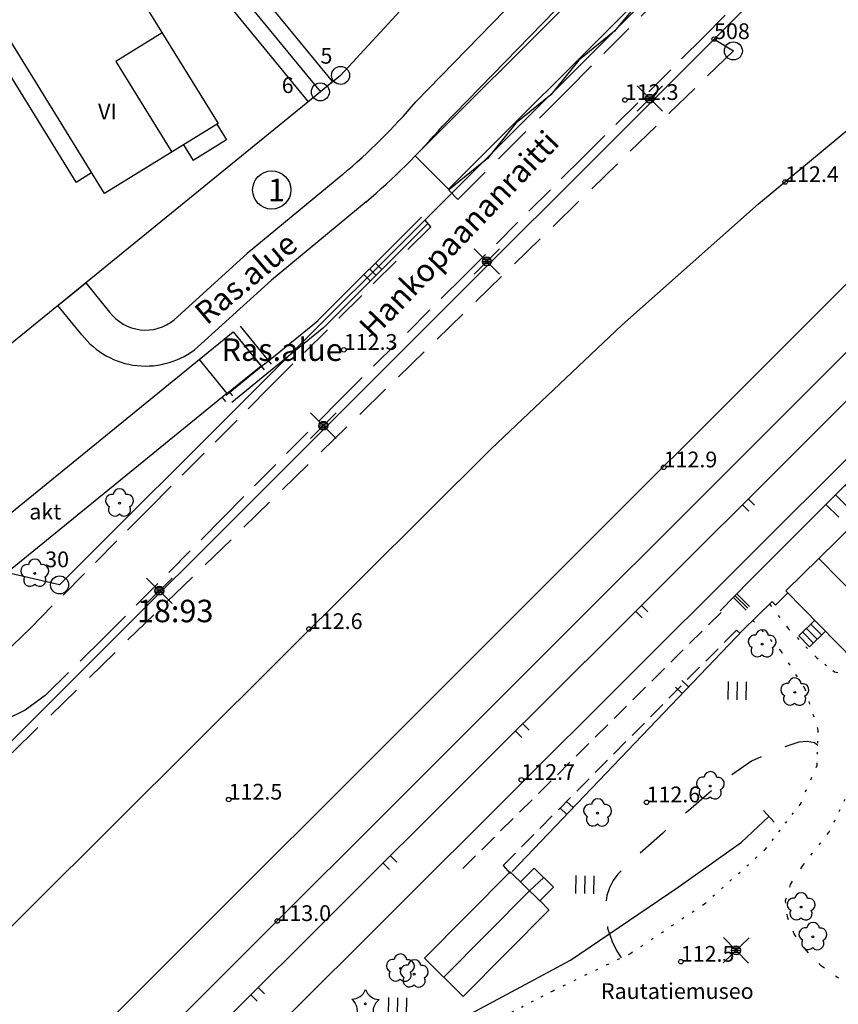
# Model space of a CAD drawing. Units: metres. Extents: x 25491138 to 25491867, y 6723581 to 6724221.
# Drawn here: x 25491724 to 25491815, y 6723854 to 6723963 of the extents above; entities that cross this region are included whole.
import ezdxf

# ---------------------------------------------------------------- set-up
doc = ezdxf.new("R2010")
doc.units = ezdxf.units.M
for name, pattern in [('Apukayra(1)', [7, 4, -3]), ('liikerakennus(10)', [1, 1]), ('päälystämätönpiha-_parkkialu(1)', [1.25, 0.25, -1]), ('tilanraja(1)', [6, 4, -2]), ('tontin-yleisenalueenraja(1)', [1, 1]), ('viivat-1', [1, 1]), ('viivat-40', [1, 1]), ('viivat-5(1)', [3, 2, -1]), ('viivat-7(1)', [1, 1])]:
    doc.linetypes.add(name, pattern=pattern)
doc.layers.get('0').update_dxf_attribs({"lineweight": 25})
for name, color, linetype in [('102_1_rajapyykki', 7, 'Continuous'), ('102_21_rajapiste', 7, 'Continuous'), ('102_41_maanpinnan kork.lukema', 7, 'Continuous'), ('103_116_junatoppari', 7, 'Continuous'), ('103_139_nurmikko', 7, 'Continuous'), ('103_142_havupuu', 7, 'Continuous'), ('103_143_lehtipuu', 7, 'Continuous'), ('103_160_valaisinpylväs', 7, 'Continuous'), ('104_1302_maarekisteritilan tunnus', 7, 'Continuous'), ('104_1303_rekisteritontin tunnus', 7, 'Continuous'), ('105_1203_kadun nimi', 7, 'Continuous'), ('105_1224_yleinen teksti', 7, 'Continuous'), ('105_1244_rakennuksen teksti', 7, 'Continuous'), ('112_1504_rasite- ja nautinta-alue', 7, 'Continuous'), ('201_501_asuinrakennus', 7, 'Continuous'), ('201_503_talousrakennus', 7, 'Continuous'), ('201_505_rakennuksen kattorakennelma', 7, 'Continuous'), ('201_506_katos', 7, 'Continuous'), ('201_507_portaat', 7, 'Continuous'), ('201_508_uloke', 7, 'Continuous'), ('201_515_julkinenrakennus', 7, 'Continuous'), ('202_602_kevytväylä  päällystetty', 7, 'Continuous'), ('202_613_kaide', 7, 'Continuous'), ('202_619_rautatie', 7, 'Continuous'), ('202_631_päällystämätön piha- parkkial.', 7, 'Continuous'), ('202_701_tukimuuri', 7, 'Continuous'), ('202_702_kiviaita', 7, 'Continuous'), ('202_703_puu- tai rauta-aita', 7, 'Continuous'), ('202_706_polku  polkutie', 7, 'Continuous'), ('204_301_tontin raja', 7, 'Continuous'), ('204_304_tilanraja', 7, 'Continuous'), ('204_332_rasite- ja nautinta-al.raja', 7, 'Continuous'), ('205_902_apukäyrä', 7, 'Continuous')]:
    doc.layers.add(name, color=color, linetype=linetype)
doc.styles.add('BASEPOINT_2', font='txt.shx', dxfattribs={"height": 0.2})

# ---------------------------------------------------------------- blocks, each defined once
blk = doc.blocks.new('26_163516667022', base_point=(25491804.599848, 6723895.564337))
at = {"color": 6}
blk.add_line((25491804.599848, 6723895.564337), (25491807.876223, 6723898.791883), dxfattribs=at)
blk = doc.blocks.new('26_163516667023', base_point=(25491807.876223, 6723898.791883))
at = {"color": 6}
blk.add_line((25491807.876223, 6723898.791883), (25491808.274124, 6723898.387795), dxfattribs=at)
blk = doc.blocks.new('26_163516667024', base_point=(25491808.274124, 6723898.387795))
at = {"color": 6}
blk.add_line((25491808.274124, 6723898.387795), (25491809.641721, 6723899.734153), dxfattribs=at)
blk = doc.blocks.new('xcsymlib_symbolit_1_178')
at = {"color": 0}
blk.add_line((0, 0), (1, 0), dxfattribs=at)
blk = doc.blocks.new('23_163516667025', base_point=(25491802.09, 6723897.75))
at = {"color": 13}
blk.add_line((25491802.09, 6723897.75), (25491805.42, 6723901.11), dxfattribs=at)
at = {"color": 13, "xscale": 2, "yscale": 2, "rotation": 315.2701823357552}
for p in [(25491803.94, 6723899.62), (25491803.57, 6723899.24), (25491803.75, 6723899.43)]:
    blk.add_blockref('xcsymlib_symbolit_1_178', p, dxfattribs=at)
blk = doc.blocks.new('23_163516667026', base_point=(25491805.42, 6723901.11))
at = {"color": 13}
blk.add_line((25491805.42, 6723901.11), (25491824.44, 6723920.19), dxfattribs=at)
at = {"color": 13, "xscale": 2, "yscale": 2, "rotation": 315.0826268143817}
for p in [(25491815.99, 6723911.71), (25491814.93, 6723910.65), (25491813.87, 6723909.59)]:
    blk.add_blockref('xcsymlib_symbolit_1_178', p, dxfattribs=at)
blk = doc.blocks.new('21_163516667058', base_point=(25491787.11, 6723892.09))
at = {"color": 21}
blk.add_line((25491787.11, 6723892.09), (25491834.55, 6723939.53), dxfattribs=at)
at = {"color": 21, "rotation": 315.0050521464264}
for p in [(25491828.95, 6723933.93), (25491828.29, 6723933.27), (25491816.43, 6723921.41), (25491817.09, 6723922.07), (25491804.57, 6723909.55), (25491805.23, 6723910.21), (25491792.71, 6723897.69), (25491793.37, 6723898.35)]:
    blk.add_blockref('xcsymlib_symbolit_1_178', p, dxfattribs=at)
blk = doc.blocks.new('21_163516667083', base_point=(25491804.66, 6723895.65))
at = {"color": 21}
blk.add_line((25491804.66, 6723895.65), (25491778.99, 6723868.76), dxfattribs=at)
at = {"color": 21, "rotation": 136.3231084103298}
for p in [(25491798.59, 6723889.3), (25491797.88, 6723888.55), (25491785.76, 6723875.86), (25491785.05, 6723875.11)]:
    blk.add_blockref('xcsymlib_symbolit_1_178', p, dxfattribs=at)
blk = doc.blocks.new('21_163516667185', base_point=(25491742.96, 6723848.1))
at = {"color": 21}
blk.add_line((25491742.96, 6723848.1), (25491787.11, 6723892.09), dxfattribs=at)
at = {"color": 21, "rotation": 314.8919726094483}
for p in [(25491779.35, 6723884.35), (25491780.16, 6723885.16), (25491765.45, 6723870.5), (25491764.63, 6723869.69), (25491750.73, 6723855.84), (25491749.91, 6723855.03)]:
    blk.add_blockref('xcsymlib_symbolit_1_178', p, dxfattribs=at)
blk = doc.blocks.new('22_163516667186', base_point=(25491747.13, 6723921.78))
at = {"color": 254}
for p, q in [((25491746.74, 6723921.47), (25491747.11, 6723921.02)), ((25491747.52, 6723922.1), (25491747.88, 6723921.65))]:
    blk.add_line(p, q, dxfattribs=at)
blk = doc.blocks.new('22_163516667187', base_point=(25491747.5, 6723921.33))
at = {"color": 254}
for p, q in [((25491747.18, 6723921.72), (25491751.49, 6723925.23)), ((25491747.81, 6723920.95), (25491752.12, 6723924.46))]:
    blk.add_line(p, q, dxfattribs=at)
blk = doc.blocks.new('22_163516667188', base_point=(25491757.72, 6723929.67))
at = {"color": 254}
for p, q in [((25491757.37, 6723930.02), (25491768.89, 6723941.53)), ((25491758.08, 6723929.31), (25491769.59, 6723940.83))]:
    blk.add_line(p, q, dxfattribs=at)
at = {"color": 254, "rotation": 314.9850727454489}
for p in [(25491763.13, 6723935.78), (25491763.77, 6723936.42), (25491762.49, 6723935.14)]:
    blk.add_blockref('xcsymlib_symbolit_1_178', p, dxfattribs=at)
blk = doc.blocks.new('22_163516667189', base_point=(25491748.35, 6723929.09))
at = {"color": 254}
for p, q in [((25491748.74, 6723929.41), (25491752.19, 6723925.16)), ((25491747.96, 6723928.78), (25491751.42, 6723924.53))]:
    blk.add_line(p, q, dxfattribs=at)
blk = doc.blocks.new('22_163516667190', base_point=(25491751.81, 6723924.85))
at = {"color": 254}
for p, q in [((25491751.49, 6723925.23), (25491757.41, 6723930.05)), ((25491752.12, 6723924.46), (25491758.04, 6723929.28))]:
    blk.add_line(p, q, dxfattribs=at)
blk = doc.blocks.new('xcsymlib_symbolit_1_30')
at = {"color": 0}
blk.add_circle((0, 0), 0.5, dxfattribs=at)
blk = doc.blocks.new('xcsymlib_symbolit_1_155')
at = {"color": 0}
for p, q in [((-0.2828, -0.2828), (0.2828, 0.2828)), ((-0.2828, 0.2828), (0.2828, -0.2828)), ((-0.1, 0), (0.1, 0)), ((-0.0917, 0.04), (0.0917, 0.04)), ((-0.06, 0.08), (0.06, 0.08)), ((-0.0917, -0.04), (0.0916, -0.04)), ((-0.06, -0.08), (0.06, -0.08))]:
    blk.add_line(p, q, dxfattribs=at)
blk.add_circle((0, 0), 0.1, dxfattribs=at)
blk = doc.blocks.new('xc_98_symbolit-98')
at = {"color": 6, "xscale": 5, "yscale": 5}
blk.add_blockref('xcsymlib_symbolit_1_155', (0, 0), dxfattribs=at)
blk = doc.blocks.new('xcsymlib_symbolit_1_119')
at = {"color": 0}
blk.add_circle((0, 0), 0.02, dxfattribs=at)
for centre, start, end in [((0, 0.178), 6.5341, 173.4659), ((-0.169, 0.055), 78.5357, 245.4676), ((0.169, 0.055), 294.5324, 101.4643), ((-0.105, -0.144), 150.5455, 317.4774), ((0.105, -0.144), 222.5226, 29.4545)]:
    blk.add_arc(centre, 0.142, start, end, dxfattribs=at)
blk = doc.blocks.new('xc_82_symbolit-82')
at = {"color": 93, "xscale": 5, "yscale": 5}
blk.add_blockref('xcsymlib_symbolit_1_119', (0, 0), dxfattribs=at)
blk = doc.blocks.new('xcsymlib_symbolit_1_113')
at = {"color": 0}
blk.add_line((0, 0.25), (0, -0.25), dxfattribs=at)
blk = doc.blocks.new('xc_96_symbolit-96')
at = {"color": 6, "xscale": 3.5, "yscale": 3.5}
blk.add_blockref('xcsymlib_symbolit_1_113', (0, 0), dxfattribs=at)
blk = doc.blocks.new('xcsymlib_symbolit_1_125')
at = {"color": 0}
for p, q in [((-0.2, 0.2), (-0.2, -0.2)), ((0, 0.2), (0, -0.2)), ((0.2, 0.2), (0.2, -0.2))]:
    blk.add_line(p, q, dxfattribs=at)
blk = doc.blocks.new('xc_79_symbolit-79')
at = {"color": 93, "xscale": 5, "yscale": 5}
blk.add_blockref('xcsymlib_symbolit_1_125', (0, 0), dxfattribs=at)
blk = doc.blocks.new('xcsymlib_symbolit_1_134')
at = {"color": 0}
blk.add_circle((0, 0), 0.02, dxfattribs=at)
for centre, start, end in [((-0.311, 0.429), 271.2414, 340.7619), ((0.311, 0.429), 199.2381, 268.7586), ((-0.504, -0.164), 343.2316, 52.7521), ((0.504, -0.164), 127.2479, 196.7684), ((0, -0.53), 55.2189, 124.7811)]:
    blk.add_arc(centre, 0.33, start, end, dxfattribs=at)
blk = doc.blocks.new('xc_81_symbolit-81')
at = {"color": 93, "xscale": 5, "yscale": 5}
blk.add_blockref('xcsymlib_symbolit_1_134', (0, 0), dxfattribs=at)
blk = doc.blocks.new('xcsymlib_symbolit_1_22')
at = {"color": 0}
blk.add_circle((0, 0), 0.05, dxfattribs=at)
blk = doc.blocks.new('xc_6_symbolit-6')
at = {"color": 240, "xscale": 5, "yscale": 5}
blk.add_blockref('xcsymlib_symbolit_1_22', (0, 0), dxfattribs=at)
blk = doc.blocks.new('xcsymlib_symbolit_1_2')
at = {"color": 0}
blk.add_circle((0, 0), 1, dxfattribs=at)
blk = doc.blocks.new('xc_8_symbolit-8 (1)')
at = {"color": 6}
blk.add_blockref('xcsymlib_symbolit_1_2', (0, 0), dxfattribs=at)

msp = doc.modelspace()

# ---------------------------------------------------------------- linework, layer by layer
at = {"layer": '201_501_asuinrakennus', "color": 6, "linetype": 'viivat-1', "lineweight": -3}
for p, q in [((25491723.829, 6723988.352), (25491746.283, 6723951.939)), ((25491733.66, 6723944.155), (25491711.206, 6723980.568)), ((25491746.283, 6723951.939), (25491733.66, 6723944.155))]:
    msp.add_line(p, q, dxfattribs=at).dxf.unprotected_set("ltscale", 0)
at = {"layer": '201_503_talousrakennus', "color": 6, "linetype": 'viivat-1', "lineweight": -3}
for p, q in [((25491768.199, 6723948.369), (25491790.065, 6723970.223)), ((25491793.783, 6723966.503), (25491771.918, 6723944.648)), ((25491771.918, 6723944.648), (25491768.199, 6723948.369))]:
    msp.add_line(p, q, dxfattribs=at).dxf.unprotected_set("ltscale", 0)
at = {"layer": '201_505_rakennuksen kattorakennelma', "color": 6, "linetype": 'viivat-1', "lineweight": -3}
for p, q in [((25491740.065799, 6723962.021184), (25491734.911957, 6723958.843057)), ((25491734.911957, 6723958.843057), (25491741.129117, 6723948.760869)), ((25491813.091, 6723903.57), (25491820.654, 6723895.846)), ((25491780.921, 6723866.586), (25491782.488, 6723868.076)), ((25491771.367, 6723856.976), (25491780.921, 6723866.586))]:
    msp.add_line(p, q, dxfattribs=at).dxf.unprotected_set("ltscale", 0)
at = {"layer": '201_506_katos', "color": 6, "linetype": 'viivat-1', "lineweight": -3}
for p, q in [((25491719.705, 6723905.766), (25491744.176, 6723925.696)), ((25491744.176, 6723925.696), (25491747.27, 6723921.897)), ((25491747.27, 6723921.897), (25491722.799, 6723901.967))]:
    msp.add_line(p, q, dxfattribs=at).dxf.unprotected_set("ltscale", 0)
at = {"layer": '201_507_portaat', "color": 254, "linetype": 'liikerakennus(10)', "lineweight": -3}
for p, q in [((25491812.629, 6723896.685), (25491810.862, 6723894.955)), ((25491812.205, 6723896.27), (25491813.391, 6723895.059)), ((25491811.287, 6723895.371), (25491812.473, 6723894.16)), ((25491811.714, 6723895.789), (25491812.9, 6723894.578)), ((25491812.048, 6723893.744), (25491813.815, 6723895.474)), ((25491810.862, 6723894.955), (25491812.048, 6723893.744))]:
    msp.add_line(p, q, dxfattribs=at).dxf.unprotected_set("ltscale", 0)
at = {"layer": '201_508_uloke', "color": 254, "linetype": 'liikerakennus(10)', "lineweight": -3}
for p, q in [((25491793.863, 6723966.462), (25491790.365, 6723962.211)), ((25491790.365, 6723962.211), (25491786.386, 6723958.992)), ((25491730.496292, 6723945.417922), (25491720.482442, 6723961.657091)), ((25491786.386, 6723958.992), (25491783.284, 6723955.121)), ((25491783.284, 6723955.121), (25491779.387, 6723951.99)), ((25491746.159579, 6723951.862892), (25491747.22508, 6723950.135001)), ((25491779.387, 6723951.99), (25491776.239, 6723948.068)), ((25491747.22508, 6723950.135001), (25491743.516505, 6723947.8481)), ((25491742.451004, 6723949.575991), (25491743.516505, 6723947.8481)), ((25491776.239, 6723948.068), (25491771.91, 6723944.529)), ((25491730.496292, 6723945.417922), (25491732.224285, 6723946.483493))]:
    msp.add_line(p, q, dxfattribs=at).dxf.unprotected_set("ltscale", 0)
at = {"layer": '201_515_julkinenrakennus', "color": 6, "linetype": 'viivat-1', "lineweight": -3}
for p, q in [((25491813.091, 6723903.57), (25491817.244, 6723907.637)), ((25491809.414, 6723899.969), (25491813.091, 6723903.57)), ((25491816.977, 6723892.245), (25491809.414, 6723899.969)), ((25491781.408, 6723869.131), (25491779.898, 6723867.586)), ((25491783.571, 6723867.017), (25491781.408, 6723869.131)), ((25491769.219, 6723859.113), (25491778.754, 6723868.704)), ((25491778.754, 6723868.704), (25491782.061, 6723865.473)), ((25491782.061, 6723865.473), (25491783.571, 6723867.017)), ((25491783.091, 6723864.466), (25491773.515, 6723854.84)), ((25491782.048, 6723865.511), (25491783.073, 6723864.474)), ((25491773.515, 6723854.84), (25491769.219, 6723859.113))]:
    msp.add_line(p, q, dxfattribs=at).dxf.unprotected_set("ltscale", 0)
at = {"layer": '202_602_kevytväylä  päällystetty', "color": 253, "linetype": 'tilanraja(1)', "lineweight": -3, "ltscale": 0.854797}
msp.add_line((25491813.537, 6723974.879), (25491800.263, 6723961.558), dxfattribs=at)
at = {"layer": '202_602_kevytväylä  päällystetty', "color": 253, "linetype": 'tilanraja(1)', "lineweight": -3, "ltscale": 0.978019}
msp.add_line((25491785.044, 6723955.572), (25491796.085, 6723966.661), dxfattribs=at)
at = {"layer": '202_602_kevytväylä  päällystetty', "color": 253, "linetype": 'tilanraja(1)', "lineweight": -3, "ltscale": 0.861161}
msp.add_line((25491800.263, 6723961.558), (25491786.845, 6723948.183), dxfattribs=at)
at = {"layer": '202_602_kevytväylä  päällystetty', "color": 253, "linetype": 'tilanraja(1)', "lineweight": -3, "ltscale": 1.068484}
msp.add_line((25491772.938, 6723943.501), (25491785.044, 6723955.572), dxfattribs=at)
at = {"layer": '202_602_kevytväylä  päällystetty', "color": 253, "linetype": 'tilanraja(1)', "lineweight": -3, "ltscale": 0.849911}
msp.add_line((25491786.845, 6723948.183), (25491773.61, 6723934.975), dxfattribs=at)
at = {"layer": '202_602_kevytväylä  päällystetty', "color": 253, "linetype": 'tilanraja(1)', "lineweight": -3, "ltscale": 0.344261}
msp.add_line((25491771.985, 6723944.495), (25491772.938, 6723943.501), dxfattribs=at)
at = {"layer": '202_602_kevytväylä  päällystetty', "color": 253, "linetype": 'tilanraja(1)', "lineweight": -3, "ltscale": 0.236837}
msp.add_line((25491769.918, 6723940.465), (25491769.313, 6723941.194), dxfattribs=at)
at = {"layer": '202_602_kevytväylä  päällystetty', "color": 253, "linetype": 'tilanraja(1)', "lineweight": -3, "ltscale": 0.901032}
msp.add_line((25491752.051, 6723922.653), (25491769.918, 6723940.465), dxfattribs=at)
at = {"layer": '202_602_kevytväylä  päällystetty', "color": 253, "linetype": 'tilanraja(1)', "lineweight": -3, "ltscale": 0.887452}
msp.add_line((25491773.61, 6723934.975), (25491759.792, 6723921.182), dxfattribs=at)
at = {"layer": '202_602_kevytväylä  päällystetty', "color": 253, "linetype": 'tilanraja(1)', "lineweight": -3, "ltscale": 0.866178}
msp.add_line((25491738.621, 6723909.134), (25491752.051, 6723922.653), dxfattribs=at)
at = {"layer": '202_602_kevytväylä  päällystetty', "color": 253, "linetype": 'tilanraja(1)', "lineweight": -3, "ltscale": 0.838894}
msp.add_line((25491759.792, 6723921.182), (25491746.801, 6723908.073), dxfattribs=at)
at = {"layer": '202_602_kevytväylä  päällystetty', "color": 253, "linetype": 'tilanraja(1)', "lineweight": -3, "ltscale": 0.849659}
msp.add_line((25491725.452, 6723895.868), (25491738.621, 6723909.134), dxfattribs=at)
at = {"layer": '202_602_kevytväylä  päällystetty', "color": 253, "linetype": 'tilanraja(1)', "lineweight": -3, "ltscale": 0.854161}
msp.add_line((25491746.801, 6723908.073), (25491733.573, 6723894.726), dxfattribs=at)
at = {"layer": '202_602_kevytväylä  päällystetty', "color": 253, "linetype": 'tilanraja(1)', "lineweight": -3, "ltscale": 1.05934}
msp.add_line((25491722.416, 6723892.912), (25491725.452, 6723895.868), dxfattribs=at)
at = {"layer": '202_602_kevytväylä  päällystetty', "color": 253, "linetype": 'tilanraja(1)', "lineweight": -3, "ltscale": 0.914882}
msp.add_line((25491733.573, 6723894.726), (25491727.054, 6723888.307), dxfattribs=at)
at = {"layer": '202_602_kevytväylä  päällystetty', "color": 253, "linetype": 'tilanraja(1)', "lineweight": -3, "ltscale": 0.68761}
msp.add_line((25491727.054, 6723888.307), (25491724.832, 6723886.686), dxfattribs=at)
at = {"layer": '202_602_kevytväylä  päällystetty', "color": 253, "linetype": 'tilanraja(1)', "lineweight": -3, "ltscale": 0.611622}
msp.add_line((25491724.832, 6723886.686), (25491722.629, 6723885.622), dxfattribs=at)
at = {"layer": '202_619_rautatie', "color": 240, "linetype": 'viivat-40', "lineweight": -3}
for p, q in [((25491746.846307, 6723845.503772), (25491862.661164, 6723961.037351)), ((25491730.578651, 6723848.597268), (25491834.329918, 6723952.297382))]:
    msp.add_line(p, q, dxfattribs=at).dxf.unprotected_set("ltscale", 0)
at = {"layer": '202_619_rautatie', "color": 240, "linetype": 'viivat-40', "lineweight": -3, "flags": 128}
for points in [[(25491384.715639, 6723637.227833), (25491367.055578, 6723631.81461), (25491355.715995, 6723628.364553), (25491344.825474, 6723624.915672), (25491355.277245, 6723628.318214), (25491364.254965, 6723631.793161), (25491373.57396, 6723635.612957), (25491386.423008, 6723641.584338), (25491427.952427, 6723661.339352), (25491452.789392, 6723673.674235), (25491480.0429, 6723687.47655), (25491514.56773, 6723704.936755), (25491543.15799, 6723719.766862), (25491569.068381, 6723734.294655), (25491579.9998, 6723741.15908), (25491593.922061, 6723749.901614), (25491617.729375, 6723766.87361), (25491635.583724, 6723780.465712), (25491652.97618, 6723794.791906), (25491669.789263, 6723809.623955), (25491679.12892, 6723818.664967), (25491762.314732, 6723901.500449), (25491776.64382, 6723915.757178), (25491791.169086, 6723929.497873), (25491806.381724, 6723942.995098), (25491820.971653, 6723955.133646), (25491834.96714, 6723966.194116), (25491853.055104, 6723980.68075), (25491862.661164, 6723988.33703)], [(25491843.264861, 6723953.615752), (25491707.741825, 6723818.230163), (25491681.291653, 6723792.263409), (25491655.667724, 6723769.142389), (25491633.165505, 6723750.522396), (25491606.491706, 6723730.707663), (25491579.76566, 6723713.048944), (25491579.570905, 6723712.934784), (25491548.378904, 6723694.650964), (25491513.98204, 6723677.450841), (25491479.270786, 6723662.530728), (25491443.057231, 6723649.509634), (25491401.473467, 6723636.511137), (25491362.361191, 6723624.581196), (25491377.13078, 6723628.798215), (25491393.508567, 6723632.227719), (25491410.41884, 6723635.488114), (25491425.198775, 6723638.345836), (25491435.614861, 6723641.242868), (25491470.444011, 6723652.074774), (25491493.807403, 6723659.248518), (25491508.227137, 6723663.74088), (25491525.263494, 6723668.980561), (25491532.939825, 6723671.58319), (25491551.140581, 6723678.947395), (25491571.824986, 6723688.641101), (25491579.25605, 6723692.215076), (25491586.886592, 6723695.884991), (25491598.006372, 6723700.797535), (25491609.62958, 6723705.208379), (25491620.873884, 6723708.969913), (25491634.389201, 6723713.11198), (25491653.074233, 6723720.622839), (25491660.35599, 6723724.021452)], [(25491756.428916, 6723843.900005), (25491769.872882, 6723850.520405), (25491785.47777, 6723858.89815), (25491797.43325, 6723867.010319), (25491804.480735, 6723871.996744), (25491807.529867, 6723874.880707)]]:
    msp.add_lwpolyline(points, dxfattribs=at)
at = {"layer": '202_631_päällystämätön piha- parkkial.', "color": 240, "linetype": 'päälystämätönpiha-_parkkialu(1)', "lineweight": -3, "ltscale": 1.224109}
msp.add_line((25491807.635133, 6723898.458512), (25491809.670601, 6723895.77731), dxfattribs=at)
at = {"layer": '202_631_päällystämätön piha- parkkial.', "color": 240, "linetype": 'päälystämätönpiha-_parkkialu(1)', "lineweight": -3, "ltscale": 1.15915}
msp.add_line((25491808.881439, 6723893.271046), (25491805.740948, 6723896.682112), dxfattribs=at)
at = {"layer": '202_631_päällystämätön piha- parkkial.', "color": 240, "linetype": 'päälystämätönpiha-_parkkialu(1)', "lineweight": -3, "ltscale": 1.127643}
msp.add_line((25491809.670601, 6723895.77731), (25491812.811735, 6723892.540252), dxfattribs=at)
at = {"layer": '202_631_päällystämätön piha- parkkial.', "color": 240, "linetype": 'päälystämätönpiha-_parkkialu(1)', "lineweight": -3, "ltscale": 1.23548}
msp.add_line((25491811.526277, 6723889.096433), (25491808.881439, 6723893.271046), dxfattribs=at)
at = {"layer": '202_631_päällystämätön piha- parkkial.', "color": 240, "linetype": 'päälystämätönpiha-_parkkialu(1)', "lineweight": -3, "ltscale": 0.936395}
msp.add_line((25491812.811735, 6723892.540252), (25491814.832693, 6723890.944382), dxfattribs=at)
at = {"layer": '202_631_päällystämätön piha- parkkial.', "color": 240, "linetype": 'päälystämätönpiha-_parkkialu(1)', "lineweight": -3, "ltscale": 1.391613}
msp.add_line((25491814.832693, 6723890.944382), (25491816.891686, 6723890.601061), dxfattribs=at)
at = {"layer": '202_631_päällystämätön piha- parkkial.', "color": 240, "linetype": 'päälystämätönpiha-_parkkialu(1)', "lineweight": -3, "ltscale": 1.217707}
msp.add_line((25491813.013955, 6723884.458355), (25491811.526277, 6723889.096433), dxfattribs=at)
at = {"layer": '202_631_päällystämätön piha- parkkial.', "color": 240, "linetype": 'päälystämätönpiha-_parkkialu(1)', "lineweight": -3, "ltscale": 0.969678}
msp.add_line((25491812.878041, 6723880.582025), (25491813.013955, 6723884.458355), dxfattribs=at)
at = {"layer": '202_631_päällystämätön piha- parkkial.', "color": 240, "linetype": 'päälystämätönpiha-_parkkialu(1)', "lineweight": -3, "ltscale": 1.180393}
msp.add_line((25491811.023873, 6723876.239756), (25491812.878041, 6723880.582025), dxfattribs=at)
at = {"layer": '202_631_päällystämätön piha- parkkial.', "color": 240, "linetype": 'päälystämätönpiha-_parkkialu(1)', "lineweight": -3, "ltscale": 1.030122}
msp.add_line((25491814.20337, 6723873.092124), (25491815.995927, 6723876.802265), dxfattribs=at)
at = {"layer": '202_631_päällystämätön piha- parkkial.', "color": 240, "linetype": 'päälystämätönpiha-_parkkialu(1)', "lineweight": -3, "ltscale": 0.976849}
msp.add_line((25491807.139162, 6723871.21727), (25491811.023873, 6723876.239756), dxfattribs=at)
at = {"layer": '202_631_päällystämätön piha- parkkial.', "color": 240, "linetype": 'päälystämätönpiha-_parkkialu(1)', "lineweight": -3, "ltscale": 1.176148}
msp.add_line((25491811.285004, 6723869.402091), (25491814.20337, 6723873.092124), dxfattribs=at)
at = {"layer": '202_631_päällystämätön piha- parkkial.', "color": 240, "linetype": 'päälystämätönpiha-_parkkialu(1)', "lineweight": -3, "ltscale": 1.01068}
msp.add_line((25491800.36523, 6723865.146579), (25491807.139162, 6723871.21727), dxfattribs=at)
at = {"layer": '202_631_päällystämätön piha- parkkial.', "color": 240, "linetype": 'päälystämätönpiha-_parkkialu(1)', "lineweight": -3, "ltscale": 1.66129}
msp.add_line((25491809.924146, 6723867.314556), (25491811.285004, 6723869.402091), dxfattribs=at)
at = {"layer": '202_631_päällystämätön piha- parkkial.', "color": 240, "linetype": 'päälystämätönpiha-_parkkialu(1)', "lineweight": -3, "ltscale": 1.238707}
msp.add_line((25491809.381091, 6723865.537626), (25491809.924146, 6723867.314556), dxfattribs=at)
at = {"layer": '202_631_päällystämätön piha- parkkial.', "color": 240, "linetype": 'päälystämätönpiha-_parkkialu(1)', "lineweight": -3, "ltscale": 1.099706}
msp.add_line((25491792.137797, 6723859.64503), (25491800.36523, 6723865.146579), dxfattribs=at)
at = {"layer": '202_631_päällystämätön piha- parkkial.', "color": 240, "linetype": 'päälystämätönpiha-_parkkialu(1)', "lineweight": -3, "ltscale": 1.234222}
msp.add_line((25491809.575136, 6723863.69649), (25491809.381091, 6723865.537626), dxfattribs=at)
at = {"layer": '202_631_päällystämätön piha- parkkial.', "color": 240, "linetype": 'päälystämätönpiha-_parkkialu(1)', "lineweight": -3, "ltscale": 1.364293}
msp.add_line((25491810.338362, 6723861.7977), (25491809.575136, 6723863.69649), dxfattribs=at)
at = {"layer": '202_631_päällystämätön piha- parkkial.', "color": 240, "linetype": 'päälystämätönpiha-_parkkialu(1)', "lineweight": -3, "ltscale": 1.492648}
msp.add_line((25491811.651946, 6723859.984555), (25491810.338362, 6723861.7977), dxfattribs=at)
at = {"layer": '202_631_päällystämätön piha- parkkial.', "color": 240, "linetype": 'päälystämätönpiha-_parkkialu(1)', "lineweight": -3, "ltscale": 1.071262}
msp.add_line((25491783.455224, 6723855.453531), (25491792.137797, 6723859.64503), dxfattribs=at)
at = {"layer": '202_631_päällystämätön piha- parkkial.', "color": 240, "linetype": 'päälystämätönpiha-_parkkialu(1)', "lineweight": -3, "ltscale": 1.643303}
msp.add_line((25491813.374328, 6723858.221205), (25491811.651946, 6723859.984555), dxfattribs=at)
at = {"layer": '202_631_päällystämätön piha- parkkial.', "color": 240, "linetype": 'päälystämätönpiha-_parkkialu(1)', "lineweight": -3, "ltscale": 1.538092}
msp.add_line((25491815.258285, 6723856.889443), (25491813.374328, 6723858.221205), dxfattribs=at)
at = {"layer": '202_631_päällystämätön piha- parkkial.', "color": 240, "linetype": 'päälystämätönpiha-_parkkialu(1)', "lineweight": -3, "ltscale": 0.976664}
msp.add_line((25491783.455224, 6723855.453531), (25491774.611058, 6723850.763436), dxfattribs=at)
at = {"layer": '202_706_polku  polkutie', "color": 254, "linetype": 'viivat-5(1)', "lineweight": -3, "ltscale": 0.986397}
msp.add_line((25491773.497935, 6723869.088491), (25491802.207123, 6723897.572898), dxfattribs=at)
at = {"layer": '202_706_polku  polkutie', "color": 254, "linetype": 'viivat-5(1)', "lineweight": -3, "ltscale": 0.970199}
msp.add_line((25491803.917316, 6723895.599711), (25491777.970701, 6723869.408289), dxfattribs=at)
at = {"layer": '202_706_polku  polkutie', "color": 254, "linetype": 'viivat-5(1)', "lineweight": -3, "ltscale": 0.250982}
msp.add_line((25491804.280465, 6723895.25317), (25491803.917316, 6723895.599711), dxfattribs=at)
at = {"layer": '202_706_polku  polkutie', "color": 254, "linetype": 'viivat-5(1)', "lineweight": -3, "ltscale": 0.582562}
msp.add_line((25491777.970701, 6723869.408289), (25491778.750217, 6723868.542339), dxfattribs=at)
at = {"layer": '204_301_tontin raja', "color": 5, "linetype": 'tontin-yleisenalueenraja(1)', "lineweight": -3}
for p, q in [((25491840.11278, 6724000), (25491801.429188, 6723961.337256)), ((25491726.049822, 6723993.979469), (25491757.652111, 6723955.464959)), ((25491817.099528, 6723989.015909), (25491728.661718, 6723900.621932)), ((25491759.903632, 6723957.299125), (25491767.841574, 6723965.938837)), ((25491801.429188, 6723961.337256), (25491704.297179, 6723864.257594)), ((25491759.903632, 6723957.299125), (25491757.652111, 6723955.464959)), ((25491757.652111, 6723955.464959), (25491704.942499, 6723912.525909)), ((25491728.661718, 6723900.621932), (25491711.504096, 6723904.559278))]:
    msp.add_line(p, q, dxfattribs=at).dxf.unprotected_set("ltscale", 0)
at = {"layer": '204_304_tilanraja', "color": 253, "linetype": 'tilanraja(1)', "lineweight": -3, "ltscale": 0.628698}
msp.add_line((25491801.429188, 6723961.337256), (25491803.572, 6723960.021), dxfattribs=at)
at = {"layer": '204_304_tilanraja', "color": 253, "linetype": 'tilanraja(1)', "lineweight": -3, "ltscale": 0.999255}
msp.add_line((25491568.706, 6723731.413), (25491803.572, 6723960.021), dxfattribs=at)
at = {"layer": '204_332_rasite- ja nautinta-al.raja', "color": 132, "linetype": 'viivat-7(1)', "lineweight": -3}
for p, q in [((25491813.787143, 6723995.43123), (25491771.232588, 6723951.654881)), ((25491739.376937, 6723980.496218), (25491759.004978, 6723956.575026)), ((25491792.369329, 6723979.136631), (25491768.275925, 6723954.350946)), ((25491736.671202, 6723978.276083), (25491756.299243, 6723954.354891)), ((25491759.004978, 6723956.575026), (25491757.652111, 6723955.464959)), ((25491757.652111, 6723955.464959), (25491756.299243, 6723954.354891)), ((25491760.142649, 6723946.274391), (25491749.521574, 6723937.476851)), ((25491762.737505, 6723943.230261), (25491752.211221, 6723934.516142)), ((25491741.400133, 6723930.097396), (25491749.521574, 6723937.476851)), ((25491728.480132, 6723931.700469), (25491731.581346, 6723934.226824)), ((25491731.581346, 6723934.226824), (25491734.225956, 6723930.980446)), ((25491744.007433, 6723927.063436), (25491752.211221, 6723934.516142)), ((25491731.124741, 6723928.454091), (25491728.480132, 6723931.700469)), ((25491744.176, 6723925.696), (25491747.975377, 6723928.790307)), ((25491747.975377, 6723928.790307), (25491751.069377, 6723924.991307)), ((25491744.176, 6723925.696), (25491747.27, 6723921.897)), ((25491747.27, 6723921.897), (25491751.069377, 6723924.991307))]:
    msp.add_line(p, q, dxfattribs=at).dxf.unprotected_set("ltscale", 0)
for centre, radius, start, end in [((25491711.180398, 6724003.713975), 75.475876, 310.44470662, 319.15431934), ((25491711.180396, 6724003.713969), 79.475873, 310.44471098, 319.07806916), ((25491738.23514, 6723933.968161), 5, 216.69413063, 309.27169572), ((25491738.236545, 6723933.969728), 9.000001, 217.79575362, 309.88208289)]:
    msp.add_arc(centre, radius, start, end, dxfattribs=at).dxf.unprotected_set("ltscale", 0)
at = {"layer": '205_902_apukäyrä', "color": 13, "linetype": 'Apukayra(1)', "lineweight": -3, "ltscale": 0.958372, "flags": 128}
msp.add_lwpolyline([(25491812.955, 6723882.773), (25491812.593, 6723883.044), (25491811.779, 6723883.201), (25491810.866, 6723883.134), (25491809.17, 6723882.587), (25491805.606, 6723881.031), (25491802.419, 6723878.803), (25491798.583, 6723875.509), (25491797.131, 6723874.254), (25491795.684, 6723872.993), (25491792.812, 6723870.446), (25491790.725, 6723868.464), (25491790.196, 6723867.739), (25491789.806, 6723866.93), (25491789.51, 6723866.066), (25491789.314, 6723864.253), (25491789.595, 6723862.452), (25491790.101, 6723860.974), (25491790.567, 6723859.947), (25491791.098, 6723859.143)], dxfattribs=at)

# ---------------------------------------------------------------- block references
at = {"layer": '102_1_rajapyykki', "color": 0}
for p in [(25491803.572, 6723960.021), (25491759.903632, 6723957.299125), (25491757.652111, 6723955.464959), (25491728.661718, 6723900.621932)]:
    msp.add_blockref('xc_8_symbolit-8 (1)', p, dxfattribs=at)
at = {"layer": '102_21_rajapiste', "color": 0}
msp.add_blockref('xc_6_symbolit-6', (25491801.429188, 6723961.337256), dxfattribs=at)
at = {"layer": '102_41_maanpinnan kork.lukema', "color": 0}
for p in [(25491791.513, 6723954.567), (25491809.333, 6723945.438), (25491760.263, 6723926.772), (25491795.82, 6723913.698), (25491756.382, 6723895.717), (25491780.004, 6723878.935), (25491747.46, 6723876.747), (25491793.923, 6723876.441), (25491752.877, 6723863.239), (25491797.728, 6723858.712)]:
    msp.add_blockref('xc_6_symbolit-6', p, dxfattribs=at)
at = {"layer": '103_116_junatoppari', "color": 0, "rotation": 42.85088999999999}
msp.add_blockref('xc_96_symbolit-96', (25491807.529867, 6723874.880707), dxfattribs=at)
at = {"layer": '103_139_nurmikko', "color": 0, "rotation": 359.12394}
for p in [(25491803.973841, 6723888.855165), (25491787.047336, 6723867.283156), (25491766.222992, 6723853.711189)]:
    msp.add_blockref('xc_79_symbolit-79', p, dxfattribs=at)
at = {"layer": '103_142_havupuu', "color": 0, "rotation": 359.12394}
msp.add_blockref('xc_81_symbolit-81', (25491762.656448, 6723854.028414), dxfattribs=at)
at = {"layer": '103_143_lehtipuu', "color": 0}
for p in [(25491735.322, 6723909.714), (25491725.897, 6723901.903)]:
    msp.add_blockref('xc_82_symbolit-82', p, dxfattribs=at)
at = {"layer": '103_143_lehtipuu', "color": 0, "rotation": 359.12394}
for p in [(25491806.77394, 6723894.042147), (25491810.397827, 6723888.679537), (25491801.007966, 6723878.252842), (25491788.47723, 6723875.233388), (25491811.102943, 6723864.792387), (25491812.414794, 6723861.483117), (25491766.544762, 6723857.971735), (25491768.090217, 6723857.333187)]:
    msp.add_blockref('xc_82_symbolit-82', p, dxfattribs=at)
at = {"layer": '103_160_valaisinpylväs', "color": 0}
for p in [(25491794.284, 6723954.725), (25491776.165, 6723936.605), (25491757.979, 6723918.333), (25491739.746, 6723899.974)]:
    msp.add_blockref('xc_98_symbolit-98', p, dxfattribs=at)
at = {"layer": '103_160_valaisinpylväs', "color": 0, "rotation": 359.12394}
msp.add_blockref('xc_98_symbolit-98', (25491803.879973, 6723859.972646), dxfattribs=at)
at = {"layer": '104_1303_rekisteritontin tunnus', "color": 6, "xscale": 4.255, "yscale": 4.255}
msp.add_blockref('xcsymlib_symbolit_1_30', (25491752.250853, 6723944.554455), dxfattribs=at)
at = {"layer": '202_613_kaide'}
for name, p in [('26_163516667024', (25491808.274124, 6723898.387795)), ('26_163516667022', (25491804.599848, 6723895.564337)), ('26_163516667023', (25491807.876223, 6723898.791883))]:
    msp.add_blockref(name, p, dxfattribs=at)
at = {"layer": '202_701_tukimuuri'}
for name, p in [('23_163516667026', (25491805.417157, 6723901.107483)), ('23_163516667025', (25491802.092828, 6723897.751653))]:
    msp.add_blockref(name, p, dxfattribs=at)
at = {"layer": '202_702_kiviaita'}
for name, p in [('22_163516667188', (25491757.722, 6723929.667)), ('22_163516667189', (25491748.347561, 6723929.093423)), ('22_163516667190', (25491751.806619, 6723924.846182)), ('22_163516667187', (25491747.497, 6723921.334)), ('22_163516667186', (25491747.13, 6723921.783))]:
    msp.add_blockref(name, p, dxfattribs=at)
at = {"layer": '202_703_puu- tai rauta-aita'}
for name, p in [('21_163516667058', (25491787.113208, 6723892.085685)), ('21_163516667083', (25491804.655087, 6723895.645506)), ('21_163516667185', (25491742.96339, 6723848.102037))]:
    msp.add_blockref(name, p, dxfattribs=at)

# ---------------------------------------------------------------- texts
at = {"layer": '102_1_rajapyykki', "color": 13, "style": 'BASEPOINT_2'}
for s, p in [('5', (25491757.665632, 6723958.604125)), ('6', (25491753.357111, 6723955.334959)), ('30', (25491727.059718, 6723902.590932))]:
    msp.add_text(s, height=1.75, dxfattribs=at).set_placement(p)
at = {"layer": '102_21_rajapiste', "color": 13, "style": 'BASEPOINT_2'}
msp.add_text('508', height=1.75, dxfattribs=at).set_placement((25491801.429188, 6723961.337256))
at = {"layer": '102_41_maanpinnan kork.lukema', "color": 13, "style": 'BASEPOINT_2'}
for s, p in [('112.3', (25491791.513, 6723954.567)), ('112.4', (25491809.333, 6723945.438)), ('112.3', (25491760.263, 6723926.772)), ('112.9', (25491795.82, 6723913.698)), ('112.6', (25491756.382, 6723895.717)), ('112.7', (25491780.004, 6723878.935)), ('112.5', (25491747.46, 6723876.747)), ('112.6', (25491793.923, 6723876.441)), ('113.0', (25491752.877, 6723863.239)), ('112.5', (25491797.728, 6723858.712))]:
    msp.add_text(s, height=1.75, dxfattribs=at).set_placement(p)
at = {"layer": '104_1302_maarekisteritilan tunnus', "color": 6, "style": 'BASEPOINT_2'}
msp.add_text('18:93', height=2.5, dxfattribs=at).set_placement((25491737.249446, 6723896.473889))
at = {"layer": '104_1303_rekisteritontin tunnus', "color": 6, "style": 'BASEPOINT_2'}
msp.add_text('1', height=2.5, dxfattribs=at).set_placement((25491751.834186, 6723943.304455))
at = {"layer": '105_1203_kadun nimi', "color": 6, "style": 'BASEPOINT_2'}
msp.add_text('Hankopaananraitti', height=2.5, rotation=46.27305, dxfattribs=at).set_placement((25491763.537451, 6723927.880017))
at = {"layer": '105_1224_yleinen teksti', "color": 13, "style": 'BASEPOINT_2'}
msp.add_text('Rautatiemuseo', height=1.75, dxfattribs=at).set_placement((25491788.850729, 6723854.572032))
at = {"layer": '105_1244_rakennuksen teksti', "color": 6, "style": 'BASEPOINT_2', "oblique": 18}
for s, p in [('VI', (25491732.936619, 6723952.392458)), ('akt', (25491725.287537, 6723907.901448))]:
    msp.add_text(s, height=1.75, dxfattribs=at).set_placement(p)
at = {"layer": '112_1504_rasite- ja nautinta-alue', "color": 6, "style": 'BASEPOINT_2'}
msp.add_text('Ras.alue', height=2.5, rotation=40.1589, dxfattribs=at).set_placement((25491745.027491, 6723929.443482))
msp.add_text('Ras.alue', height=2.5, dxfattribs=at).set_placement((25491746.663929, 6723925.542044))

doc.saveas('drawing.dxf')
